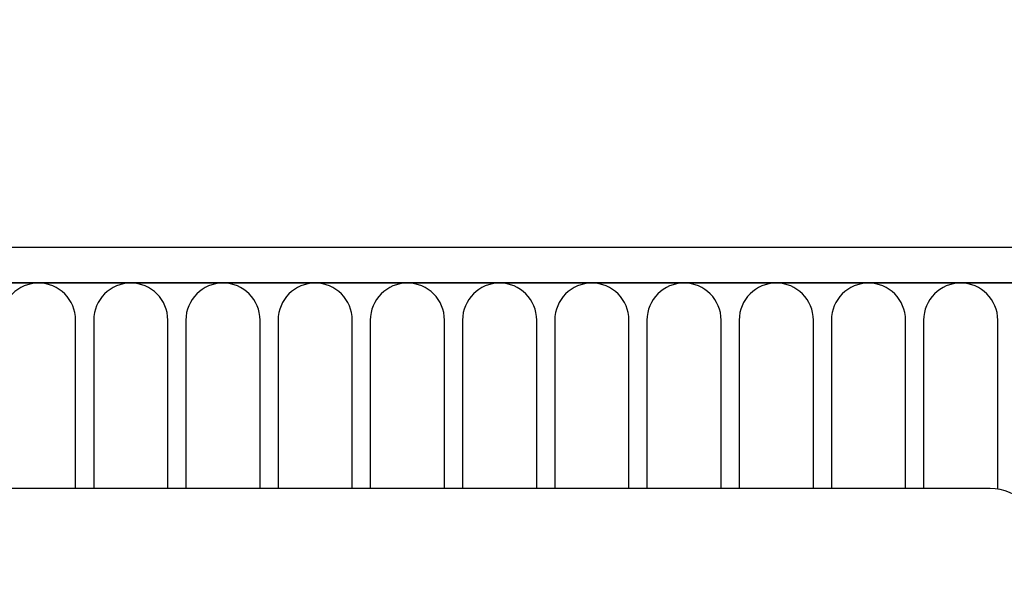
# Model space of a CAD drawing. Units: millimetres. Extents: x 75 to 2100, y 0 to 1460.
# Drawn here: x 1757 to 1816, y 1262 to 1296 of the extents above; entities that cross this region are included whole.
import ezdxf

# ---------------------------------------------------------------- set-up
doc = ezdxf.new("R2010")
doc.units = ezdxf.units.MM
doc.header["$LTSCALE"] = 5
doc.layers.get('0').update_dxf_attribs({"color": 1})
doc.layers.add('132330', color=7, linetype='Continuous')
doc.layers.add('DIMENSION', color=3, linetype='Continuous')
doc.styles.add('SLDTEXTSTYLE0', font='TXT', dxfattribs={"width": 0.605})
doc.dimstyles.new('SLDDIMSTYLE0', dxfattribs={"dimtxt": 17.5, "dimasz": 12.5, "dimexe": 0, "dimexo": 0.0625, "dimgap": 4.375, "dimtad": 1, "dimrnd": 1e-09, "dimzin": 12, "dimdsep": 46, "dimtxsty": 'SLDTEXTSTYLE0', "dimsah": 1, "dimcen": 0.09, "dimadec": 0, "dimazin": 3, "dimtfac": 1, "dimtofl": 0, "dimtmove": 0, "dimatfit": 3, "dimfxl": 0, "dimfrac": 2, "dimtolj": 1, "dimtzin": 12, "dimarcsym": 0})

# ---------------------------------------------------------------- blocks, each defined once
blk = doc.blocks.new('1037838-M_005__D')
at = {"layer": 'DIMENSION'}
for p, q in [((872.619, 1294.325), (872.619, 1352.618)), ((1872.619, 1292.395), (1872.619, 1352.618)), ((872.619, 1347.618), (1872.619, 1347.618))]:
    blk.add_line(p, q, dxfattribs=at)
for points in [[(872.619, 1347.618), (890.119, 1344.926), (890.119, 1350.311)], [(1872.619, 1347.618), (1855.119, 1350.311), (1855.119, 1344.926)]]:
    blk.add_solid(points, dxfattribs=at)
at = {"layer": 'DIMENSION', "insert": (1345.883, 1370.177), "char_height": 17.5, "attachment_point": 1, "style": 'SLDTEXTSTYLE0'}
blk.add_mtext('1000', dxfattribs=at)
blk = doc.blocks.new('1037838-M_005_Front_view')
for p, q in [((527.036, 133.173), (-470.964, 133.173)), ((527.536, 131.048), (-471.464, 131.048)), ((-470.964, 131.048), (527.036, 131.048)), ((415.993, 118.673), (415.993, 128.798)), ((417.079, 128.798), (417.079, 118.673)), ((421.543, 118.673), (421.543, 128.798)), ((422.629, 128.798), (422.629, 118.673)), ((427.093, 118.673), (427.093, 128.798)), ((428.179, 128.798), (428.179, 118.673)), ((432.643, 118.673), (432.643, 128.798)), ((433.729, 128.798), (433.729, 118.673)), ((438.193, 118.673), (438.193, 128.798)), ((439.279, 128.798), (439.279, 118.673)), ((443.743, 118.673), (443.743, 128.798)), ((444.829, 128.798), (444.829, 118.673)), ((449.293, 118.673), (449.293, 128.798)), ((450.379, 128.798), (450.379, 118.673)), ((454.843, 118.673), (454.843, 128.798)), ((455.929, 128.798), (455.929, 118.673)), ((460.393, 118.673), (460.393, 128.798)), ((461.479, 128.798), (461.479, 118.673)), ((465.943, 118.673), (465.943, 128.798)), ((467.029, 128.798), (467.029, 118.673)), ((471.493, 118.638), (471.493, 128.798)), ((471.036, 118.673), (379.036, 118.673))]:
    blk.add_line(p, q)
for centre, radius, end in [((413.761, 128.798), 2.232, 180), ((419.311, 128.798), 2.232, 180), ((424.861, 128.798), 2.232, 180), ((430.411, 128.798), 2.232, 180), ((435.961, 128.798), 2.232, 180), ((441.511, 128.798), 2.232, 180), ((447.061, 128.798), 2.232, 180), ((452.611, 128.798), 2.232, 180), ((458.161, 128.798), 2.232, 180), ((463.711, 128.798), 2.232, 180), ((469.261, 128.798), 2.232, 180), ((471.036, 115.673), 3, 90)]:
    blk.add_arc(centre, radius, 0, end)

msp = doc.modelspace()

# ---------------------------------------------------------------- block references
at = {"layer": '132330'}
msp.add_blockref('1037838-M_005_Front_view', (1344.583, 1149.445), dxfattribs=at)

# ---------------------------------------------------------------- dimensions: what is measured, and where the dimension line sits
at = {"layer": 'DIMENSION'}
dim = msp.add_linear_dim(base=(1872.619, 1347.618), p1=(872.619, 1262.118), p2=(1872.619, 1262.118), dimstyle='SLDDIMSTYLE0', dxfattribs=at)
dim.commit()
dim.dimension.update_dxf_attribs({"geometry": '1037838-M_005__D', "text_midpoint": (1372.619, 1347.618), "dimtype": 160})

doc.saveas('drawing.dxf')
